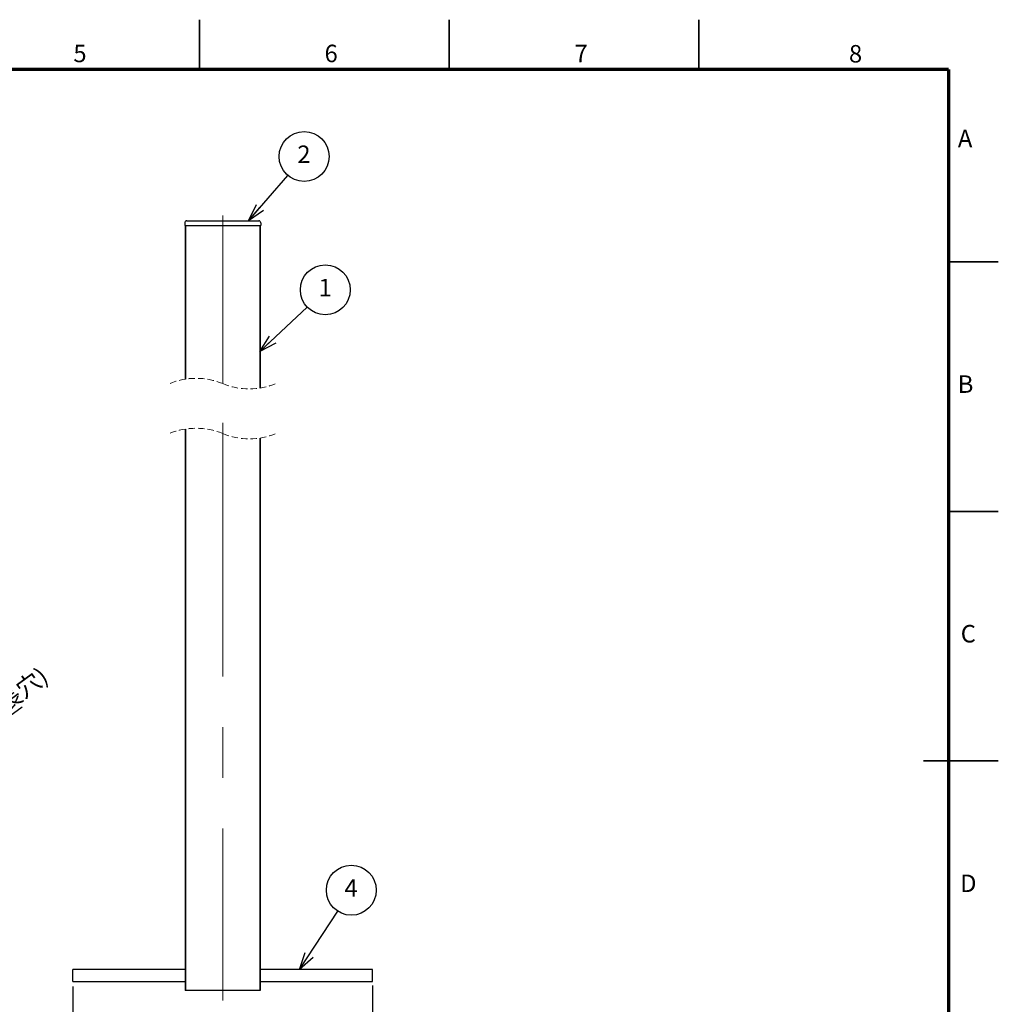
# Model space of a CAD drawing. Units: millimetres. Extents: x 0 to 420, y 0 to 297.
# Drawn here: x 224 to 420, y 100 to 297 of the extents above; entities that cross this region are included whole.
import ezdxf

# ---------------------------------------------------------------- set-up
doc = ezdxf.new("R2010")
doc.units = ezdxf.units.MM
doc.linetypes.add('CENTERX2', pattern=[20.32, 12.7, -2.54, 2.54, -2.54])
doc.linetypes.add('HIDDEN', pattern=[1.905, 1.27, -0.635])
doc.layers.add('FORMAT', color=7, linetype='Continuous')
doc.layers.add('レイヤー_1', color=179, linetype='Continuous')
doc.styles.add('SLDTEXTSTYLE0', font='TXT', dxfattribs={"width": 0.7, "bigfont": 'bigfont'})
doc.styles.add('SLDTEXTSTYLE1', font='TXT', dxfattribs={"width": 0.75, "bigfont": 'bigfont'})
doc.dimstyles.new('SLDDIMSTYLE0', dxfattribs={"dimtxt": 3.5, "dimasz": 3.5, "dimexe": 0, "dimexo": 0.0625, "dimgap": 0.875, "dimtad": 3, "dimdec": 0, "dimlfac": 5, "dimrnd": 1e-09, "dimzin": 12, "dimdsep": 46, "dimtxsty": 'SLDTEXTSTYLE0', "dimblk1": 'OPEN30', "dimblk2": 'OPEN30', "dimsah": 1, "dimcen": 0.09, "dimadec": 0, "dimazin": 3, "dimtfac": 1, "dimtdec": 0, "dimtofl": 0, "dimtmove": 0, "dimatfit": 3, "dimldrblk": 'OPEN30', "dimfxl": 1, "dimfrac": 2, "dimtolj": 1, "dimtzin": 12, "dimarcsym": 0})
doc.dimstyles.new('SLDDIMSTYLE3', dxfattribs={"dimtxt": 3.5, "dimasz": 3.5, "dimexe": 0, "dimexo": 0.0625, "dimgap": 0.875, "dimtad": 3, "dimlfac": 5, "dimrnd": 1e-09, "dimzin": 12, "dimdsep": 46, "dimtxsty": 'SLDTEXTSTYLE0', "dimblk1": 'OPEN30', "dimblk2": 'OPEN30', "dimsah": 1, "dimcen": 0, "dimadec": 0, "dimazin": 3, "dimtfac": 1, "dimtofl": 0, "dimtmove": 0, "dimatfit": 3, "dimldrblk": 'OPEN30', "dimfxl": 1, "dimfrac": 2, "dimtolj": 1, "dimtzin": 12, "dimarcsym": 0})

# ---------------------------------------------------------------- blocks, each defined once
blk = doc.blocks.new('_Open30')
at = {"color": 0, "linetype": 'ByBlock', "lineweight": -2}
for p, q in [((-1, 0.267949), (0, 0)), ((0, 0), (-1, -0.267949)), ((0, 0), (-1, 0))]:
    blk.add_line(p, q, dxfattribs=at)
blk = doc.blocks.new('_D_8')
at = {"layer": 'レイヤー_1', "color": 7}
blk.add_line((182.08, 128.28), (224.47, 159.34), dxfattribs=at)
at = {"layer": 'レイヤー_1', "color": 7, "xscale": 3.5, "yscale": 3.5, "rotation": 216.2302761767}
blk.add_blockref('_Open30', (182.08, 128.28), dxfattribs=at)
at = {"layer": 'レイヤー_1', "color": 7, "insert": (190.23, 139.84), "char_height": 3.5, "attachment_point": 1, "rotation": 36.2303, "style": 'SLDTEXTSTYLE0'}
blk.add_mtext('2-30×70通線穴(長穴)', dxfattribs=at)
blk = doc.blocks.new('_D_10')
at = {"layer": 'レイヤー_1', "color": 7}
for p, q in [((234.66, 103.31), (234.66, 87.58)), ((294.66, 103.51), (294.66, 87.58)), ((234.66, 88.58), (294.66, 88.58))]:
    blk.add_line(p, q, dxfattribs=at)
at = {"layer": 'レイヤー_1', "color": 7, "xscale": 3.5, "yscale": 3.5, "rotation": 180}
blk.add_blockref('_Open30', (234.66, 88.58), dxfattribs=at)
at = {"layer": 'レイヤー_1', "color": 7, "xscale": 3.5, "yscale": 3.5}
blk.add_blockref('_Open30', (294.66, 88.58), dxfattribs=at)
at = {"layer": 'レイヤー_1', "color": 7, "insert": (261.6, 93.09), "char_height": 3.5, "attachment_point": 1, "style": 'SLDTEXTSTYLE0'}
blk.add_mtext('300', dxfattribs=at)
blk = doc.blocks.new('SW_NOTE_0_1')
at = {"layer": 'レイヤー_1', "color": 0}
blk.add_circle((1.02, 2.31), 5, dxfattribs=at)
at = {"layer": 'レイヤー_1', "color": 0, "insert": (0.98, 4.51), "char_height": 3.5, "attachment_point": 2, "style": 'SLDTEXTSTYLE0'}
blk.add_mtext('2', dxfattribs=at)
blk = doc.blocks.new('SW_NOTE_0_2')
at = {"layer": 'レイヤー_1', "color": 0}
blk.add_circle((1.02, 2.31), 5, dxfattribs=at)
at = {"layer": 'レイヤー_1', "color": 0, "insert": (0.98, 4.51), "char_height": 3.5, "attachment_point": 2, "style": 'SLDTEXTSTYLE0'}
blk.add_mtext('4', dxfattribs=at)
blk = doc.blocks.new('SW_NOTE_0_3')
at = {"layer": 'レイヤー_1', "color": 0}
blk.add_circle((1.02, 2.31), 5, dxfattribs=at)
at = {"layer": 'レイヤー_1', "color": 0, "insert": (0.98, 4.51), "char_height": 3.5, "attachment_point": 2, "style": 'SLDTEXTSTYLE0'}
blk.add_mtext('1', dxfattribs=at)

msp = doc.modelspace()

# ---------------------------------------------------------------- linework, layer by layer
at = {"color": 7, "linetype": 'Continuous', "lineweight": 35}
for p, q in [((260, 287), (260, 297)), ((310, 287), (310, 297)), ((360, 287), (360, 297)), ((410, 248.5), (420, 248.5)), ((410, 198.5), (420, 198.5)), ((420, 148.5), (405, 148.5))]:
    msp.add_line(p, q, dxfattribs=at)
at = {"color": 7, "linetype": 'Continuous', "lineweight": 25}
for p, q in [((257.4584, 256.7159), (271.8584, 256.7159)), ((257.0584, 256.3159), (257.0584, 255.7759)), ((257.0584, 255.7759), (272.2584, 255.7759)), ((257.1584, 255.7759), (257.1584, 224.9847)), ((257.2184, 255.7759), (257.2184, 224.994)), ((272.0984, 255.7759), (272.0984, 223.1794)), ((272.1584, 255.7759), (272.1584, 223.1887)), ((272.2584, 256.3159), (272.2584, 255.7759)), ((257.1584, 214.9847), (257.1584, 102.5071)), ((257.2184, 214.994), (257.2184, 102.5071)), ((272.0984, 213.1794), (272.0984, 102.5071)), ((272.1584, 213.1887), (272.1584, 102.5071)), ((257.1584, 106.7071), (234.6584, 106.7071)), ((234.6584, 104.3071), (234.6584, 106.7071)), ((294.6584, 106.7071), (272.1584, 106.7071)), ((294.6584, 104.3071), (294.6584, 106.7071)), ((234.6584, 104.3071), (257.1584, 104.3071)), ((272.1584, 104.3071), (294.6584, 104.3071)), ((257.2184, 102.5071), (257.1584, 102.5071)), ((272.0984, 102.5071), (257.2184, 102.5071)), ((272.1584, 102.5071), (272.0984, 102.5071))]:
    msp.add_line(p, q, dxfattribs=at)
for centre, start, end in [((257.4584, 256.3159), 90.000032, 179.999221), ((271.8584, 256.3159), 0.001136, 89.999611)]:
    msp.add_arc(centre, 0.4, start, end, dxfattribs=at)
at = {"color": 7, "linetype": 'HIDDEN', "lineweight": 18}
for centre, start, end in [((259.3209, 211.2767), 67.380135, 112.619865), ((269.9959, 236.8967), 247.380135, 292.619865), ((259.3209, 201.2767), 67.380135, 112.619865), ((269.9959, 226.8967), 247.380135, 292.619865)]:
    msp.add_arc(centre, 13.8775, start, end, dxfattribs=at)
at = {"layer": 'FORMAT', "lineweight": 70}
for q in [(10, 287), (410, 10)]:
    msp.add_line((410, 287), q, dxfattribs=at)
at = {"layer": 'レイヤー_1', "color": 7}
for p, q in [((269.8088, 256.7159), (277.6854, 265.8096)), ((272.0984, 230.4995), (281.5702, 239.4438)), ((280.0528, 106.7071), (287.6812, 118.4136))]:
    msp.add_line(p, q, dxfattribs=at)
at = {"layer": 'レイヤー_1', "color": 7, "linetype": 'CENTERX2', "lineweight": 18, "ltscale": 4}
for p, q in [((264.6584, 257.7759), (264.6584, 224.0867)), ((264.6584, 216.2302), (264.6584, 100.5071))]:
    msp.add_line(p, q, dxfattribs=at)

# ---------------------------------------------------------------- block references
at = {"layer": 'レイヤー_1', "color": 7}
for name, p in [('SW_NOTE_0_1', (279.9405, 267.2808)), ('SW_NOTE_0_3', (284.1871, 240.5685)), ('SW_NOTE_0_2', (289.3926, 120.2945))]:
    msp.add_blockref(name, p, dxfattribs=at)
at = {"layer": 'レイヤー_1', "color": 7, "xscale": 3.5, "yscale": 3.5}
for p, rotation in [((269.8088, 256.7159, 7.2), 229.1024251928), ((272.0984, 230.4995, 7.5), 223.3594105927), ((280.0528, 106.7071), 236.9104771386)]:
    msp.add_blockref('_Open30', p, dxfattribs=dict(at, rotation=rotation))

# ---------------------------------------------------------------- texts
at = {"color": 7, "linetype": 'Continuous', "lineweight": 0, "char_height": 3.5, "attachment_point": 2, "style": 'SLDTEXTSTYLE1'}
for s, insert in [('5', (236.0712, 291.9889)), ('6', (286.374, 291.9889)), ('7', (336.4418, 291.9889)), ('8', (391.4133, 291.9226)), ('A', (413.3481, 274.9584)), ('B', (413.4475, 225.7463)), ('C', (413.9943, 175.7463)), ('D', (413.9907, 125.7463))]:
    msp.add_mtext(s, dxfattribs=dict(at, insert=insert))

# ---------------------------------------------------------------- dimensions: what is measured, and where the dimension line sits
at = {"layer": 'レイヤー_1', "color": 7}
dim = msp.add_radius_dim(center=(179.6643, 126.5071), mpoint=(182.0843, 128.2802), text='2-30×70通線穴(長穴)', dimstyle='SLDDIMSTYLE3', override={"dimpost": '<>'}, dxfattribs=at)
dim.commit()
dim.dimension.update_dxf_attribs({"geometry": '_D_8', "text_midpoint": (208.7307, 147.8041), "dimtype": 164})
dim = msp.add_linear_dim(base=(294.6584, 88.5813), p1=(234.6584, 104.3071), p2=(294.6584, 104.5071), dimstyle='SLDDIMSTYLE0', dxfattribs=at)
dim.commit()
dim.dimension.update_dxf_attribs({"geometry": '_D_10', "text_midpoint": (264.6584, 88.5813), "dimtype": 160})

doc.saveas('drawing.dxf')
